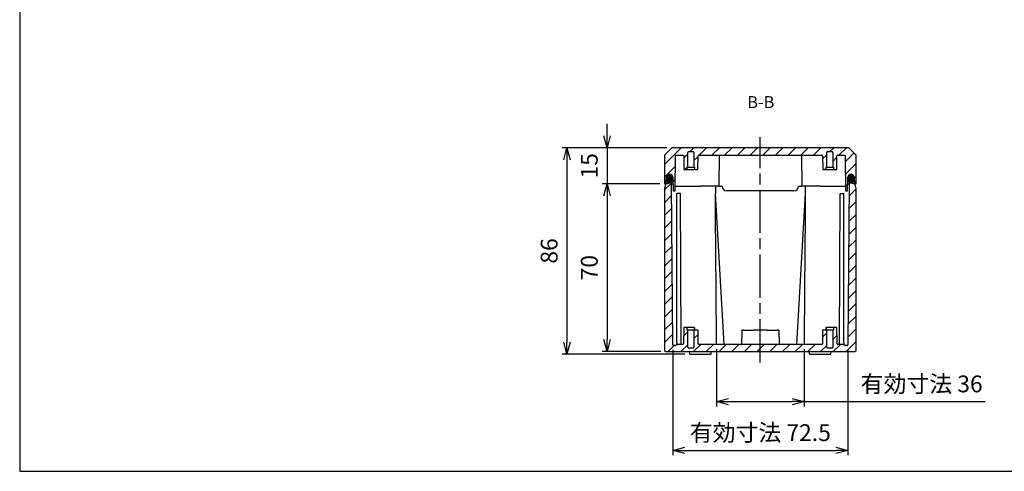
# Model space of a CAD drawing. Units: millimetres. Extents: x 0 to 1622, y 0 to 560.
# Drawn here: x 816 to 1227, y 0 to 188 of the extents above; entities that cross this region are included whole.
import ezdxf

# ---------------------------------------------------------------- set-up
doc = ezdxf.new("R2010")
doc.units = ezdxf.units.MM
doc.header["$LTSCALE"] = 1.5
doc.linetypes.add('AM_ISO08W050', pattern=[18, 12, -1.5, 3, -1.5])
doc.linetypes.add('CENTER', pattern=[2, 1.25, -0.25, 0.25, -0.25])
for name, color, linetype, lineweight in [('AM_10', 7, 'AM_ISO08W050', 50), ('AM_5', 3, 'Continuous', 25), ('AM_7', 4, 'AM_ISO08W050', 25), ('AM_8', 1, 'Continuous', 25), ('ｶﾞｽｹｯﾄ', 5, 'Continuous', 25), ('ﾄｯﾌﾟｶﾊﾞｰ', 7, 'Continuous', 25), ('ﾎﾞﾃﾞｨｰ', 2, 'Continuous', 25)]:
    doc.layers.add(name, color=color, linetype=linetype, lineweight=lineweight)
doc.styles.add('ACISOTS', font='isocp.shx', dxfattribs={"height": 1, "bigfont": 'extfont.shx'})
doc.styles.get("Standard").update_dxf_attribs({"font": 'ISOCP.SHX', "bigfont": 'EXTFONT.SHX'})
doc.dimstyles.new('AM_ISO$0', dxfattribs={"dimtxt": 3.5, "dimasz": 2.5, "dimexe": 1, "dimexo": 1, "dimgap": 1.5, "dimtad": 1, "dimdsep": 46, "dimtxsty": 'STANDARD', "dimblk": 'OPEN30', "dimcen": 0, "dimclrd": 3, "dimclre": 3, "dimclrt": 2, "dimadec": 0, "dimazin": 2, "dimtp": 0.1, "dimtm": 0.1, "dimtfac": 0.71, "dimtmove": 0, "dimatfit": 3, "dimldrblk": 'OPEN30', "dimfxl": 1, "dimlwd": -1, "dimlwe": -1, "dimarcsym": 0})
pattern_1 = [(45, (-980.6968, -633.397), (-2.6516504, 2.6516504), [])]

# ---------------------------------------------------------------- blocks, each defined once
blk = doc.blocks.new('TK-A3')
blk.add_lwpolyline([(0, 0), (403, 0), (403, 280), (0, 280)], close=True)
blk = doc.blocks.new('*S153')
at = {"layer": 'AM_10', "color": 7, "linetype": 'CENTER'}
for p, q in [((1068.69, 241), (1078.69, 241)), ((1181.78, 241), (1171.78, 241))]:
    blk.add_line(p, q, dxfattribs=at)
at = {"layer": 'AM_10', "color": 1, "linetype": 'CENTER'}
blk.add_line((1078.69, 241), (1171.78, 241), dxfattribs=at)
at = {"layer": 'AM_10', "color": 7, "linetype": 'AM_ISO08W050'}
for p, q in [((1073.69, 236), (1073.69, 231)), ((1176.78, 236), (1176.78, 231))]:
    blk.add_line(p, q, dxfattribs=at)
at = {"layer": 'AM_10', "color": 7, "linetype": 'Continuous', "extrusion": (0, 0, -1)}
blk.add_trace([(-1073.03, 236), (-1074.35, 236), (-1073.69, 241)], dxfattribs=at)
at = {"layer": 'AM_10', "color": 7, "linetype": 'Continuous'}
blk.add_trace([(1177.44, 236), (1176.12, 236), (1176.78, 241)], dxfattribs=at)
at = {"layer": 'AM_10', "color": 7, "char_height": 5, "attachment_point": 5, "style": 'ACISOTS'}
for s, insert in [('B', (1073.69, 226)), ('B', (1176.78, 226)), ('B-B', (1125.45, 153.32))]:
    blk.add_mtext(s, dxfattribs=dict(at, insert=insert))
blk = doc.blocks.new('_Open30')
at = {"color": 0, "linetype": 'ByBlock', "lineweight": -2}
for p, q in [((-1, 0.268), (0, 0)), ((0, 0), (-1, -0.268)), ((0, 0), (-1, 0))]:
    blk.add_line(p, q, dxfattribs=at)
blk = doc.blocks.new('*D115')
at = {"layer": 'AM_5', "color": 3}
for p, q in [((1061.24, 139.91), (1061.24, 144.91)), ((1086.24, 134.91), (1059.24, 134.91)), ((1061.24, 134.91), (1061.24, 119.91)), ((1083.24, 119.91), (1059.24, 119.91)), ((1061.24, 114.91), (1061.24, 109.91))]:
    blk.add_line(p, q, dxfattribs=at)
at = {"layer": 'Defpoints', "color": 0}
for p in [(1088.24, 134.91), (1061.24, 119.91), (1085.24, 119.91)]:
    blk.add_point(p, dxfattribs=at)
at = {"layer": 'AM_5', "color": 3, "xscale": 5, "yscale": 5, "zscale": 5}
for p, rotation in [((1061.24, 134.91), 270), ((1061.24, 119.91), 90)]:
    blk.add_blockref('_Open30', p, dxfattribs=dict(at, rotation=rotation))
at = {"layer": 'AM_5', "color": 2, "insert": (1054.74, 127.41), "char_height": 7, "attachment_point": 5, "rotation": 90}
blk.add_mtext('15', dxfattribs=at)
blk = doc.blocks.new('*D116')
at = {"layer": 'AM_5', "color": 3}
for p, q in [((1083.24, 119.91), (1059.24, 119.91)), ((1061.24, 114.91), (1061.24, 54.91)), ((1083.74, 49.91), (1059.24, 49.91))]:
    blk.add_line(p, q, dxfattribs=at)
at = {"layer": 'Defpoints', "color": 0}
for p in [(1085.24, 119.91), (1061.24, 49.91), (1085.74, 49.91)]:
    blk.add_point(p, dxfattribs=at)
at = {"layer": 'AM_5', "color": 3, "xscale": 5, "yscale": 5, "zscale": 5}
for p, rotation in [((1061.24, 119.91), 90), ((1061.24, 49.91), 270)]:
    blk.add_blockref('_Open30', p, dxfattribs=dict(at, rotation=rotation))
at = {"layer": 'AM_5', "color": 2, "insert": (1054.74, 84.91), "char_height": 7, "attachment_point": 5, "rotation": 90}
blk.add_mtext('70', dxfattribs=at)
blk = doc.blocks.new('*D117')
at = {"layer": 'AM_5', "color": 3}
for p, q in [((1086.24, 134.91), (1042.47, 134.91)), ((1044.47, 129.91), (1044.47, 53.91)), ((1093.74, 48.91), (1042.47, 48.91))]:
    blk.add_line(p, q, dxfattribs=at)
at = {"layer": 'Defpoints', "color": 0}
for p in [(1088.24, 134.91), (1044.47, 48.91), (1095.74, 48.91)]:
    blk.add_point(p, dxfattribs=at)
at = {"layer": 'AM_5', "color": 3, "xscale": 5, "yscale": 5, "zscale": 5}
for p, rotation in [((1044.47, 134.91), 90), ((1044.47, 48.91), 270)]:
    blk.add_blockref('_Open30', p, dxfattribs=dict(at, rotation=rotation))
at = {"layer": 'AM_5', "color": 2, "insert": (1037.97, 91.91), "char_height": 7, "attachment_point": 5, "rotation": 90}
blk.add_mtext('86', dxfattribs=at)
blk = doc.blocks.new('*D118')
at = {"layer": 'AM_5', "color": 3}
for p, q in [((1088.74, 50.71), (1088.74, 6.7)), ((1161.74, 50.71), (1161.74, 6.7)), ((1093.74, 8.7), (1156.74, 8.7))]:
    blk.add_line(p, q, dxfattribs=at)
at = {"layer": 'Defpoints', "color": 0}
for p in [(1088.74, 52.71), (1161.74, 52.71), (1161.74, 8.7)]:
    blk.add_point(p, dxfattribs=at)
at = {"layer": 'AM_5', "color": 3, "xscale": 5, "yscale": 5, "zscale": 5, "rotation": 180}
blk.add_blockref('_Open30', (1088.74, 8.7), dxfattribs=at)
at = {"layer": 'AM_5', "color": 3, "xscale": 5, "yscale": 5, "zscale": 5}
blk.add_blockref('_Open30', (1161.74, 8.7), dxfattribs=at)
at = {"layer": 'AM_5', "color": 2, "insert": (1125.24, 15.2), "char_height": 7, "attachment_point": 5}
blk.add_mtext('有効寸法 72.5', dxfattribs=at)
blk = doc.blocks.new('*D119')
at = {"layer": 'AM_5', "color": 3}
for p, q in [((1106.98, 50.91), (1106.98, 27.04)), ((1143.51, 50.91), (1143.51, 27.04)), ((1111.98, 29.04), (1138.51, 29.04)), ((1143.51, 29.04), (1219.05, 29.04))]:
    blk.add_line(p, q, dxfattribs=at)
at = {"layer": 'Defpoints', "color": 0}
for p in [(1106.98, 52.91), (1143.51, 52.91), (1143.51, 29.04)]:
    blk.add_point(p, dxfattribs=at)
at = {"layer": 'AM_5', "color": 3, "xscale": 5, "yscale": 5, "zscale": 5, "rotation": 180}
blk.add_blockref('_Open30', (1106.98, 29.04), dxfattribs=at)
at = {"layer": 'AM_5', "color": 3, "xscale": 5, "yscale": 5, "zscale": 5}
blk.add_blockref('_Open30', (1143.51, 29.04), dxfattribs=at)
at = {"layer": 'AM_5', "color": 2, "insert": (1192.6, 35.54), "char_height": 7, "attachment_point": 5}
blk.add_mtext('有効寸法 36', dxfattribs=at)
blk = doc.blocks.new('*S154')
at = {"layer": 'AM_10', "color": 7, "linetype": 'CENTER'}
for p, q in [((1068.69, 241), (1078.69, 241)), ((1181.78, 241), (1171.78, 241))]:
    blk.add_line(p, q, dxfattribs=at)
at = {"layer": 'AM_10', "color": 1, "linetype": 'CENTER'}
blk.add_line((1078.69, 241), (1171.78, 241), dxfattribs=at)
at = {"layer": 'AM_10', "color": 7, "linetype": 'AM_ISO08W050'}
for p, q in [((1073.69, 236), (1073.69, 231)), ((1176.78, 236), (1176.78, 231))]:
    blk.add_line(p, q, dxfattribs=at)
at = {"layer": 'AM_10', "color": 7, "linetype": 'Continuous', "extrusion": (0, 0, -1)}
blk.add_trace([(-1073.03, 236), (-1074.35, 236), (-1073.69, 241)], dxfattribs=at)
at = {"layer": 'AM_10', "color": 7, "linetype": 'Continuous'}
blk.add_trace([(1177.44, 236), (1176.12, 236), (1176.78, 241)], dxfattribs=at)
at = {"layer": 'AM_10', "color": 7, "char_height": 5, "attachment_point": 5, "style": 'ACISOTS'}
for s, insert in [('B', (1073.69, 226)), ('B', (1176.78, 226)), ('B-B', (1125.45, 153.32))]:
    blk.add_mtext(s, dxfattribs=dict(at, insert=insert))

msp = doc.modelspace()

# ---------------------------------------------------------------- hatches: boundary and pattern name
at = {"layer": 'AM_8'}
h = msp.add_hatch(dxfattribs=at)
h.set_pattern_fill('_U', color=256, scale=3.75, angle=45, style=0, pattern_type=0)
h.set_pattern_definition(pattern_1)
edge = h.paths.add_edge_path()
edge.add_line((1085.24, 131.91), (1085.24, 119.91))
edge.add_line((1085.24, 119.91), (1085.94, 119.91))
edge.add_line((1085.94, 119.91), (1086.04, 122.66))
edge.add_arc((1087.34, 122.61), 1.3, 2, 178, ccw=False)
edge.add_line((1088.65, 122.66), (1088.69, 121.41))
edge.add_line((1088.69, 121.41), (1088.74, 119.91))
edge.add_line((1088.74, 119.91), (1088.85, 116.91))
edge.add_line((1088.85, 116.91), (1089.72, 116.91))
edge.add_line((1089.72, 116.91), (1089.85, 131.81))
edge.add_line((1089.85, 131.81), (1092.95, 131.81))
edge.add_arc((1092.95, 131.51), 0.3, 0.5, 89.9987, ccw=False)
edge.add_line((1093.25, 131.52), (1093.3, 125.81))
edge.add_line((1093.3, 125.81), (1094.74, 125.81))
edge.add_line((1094.74, 125.81), (1094.74, 126.81))
edge.add_line((1094.74, 126.81), (1094.97, 126.81))
edge.add_line((1094.97, 126.81), (1094.97, 133.01))
edge.add_arc((1095.27, 133.01), 0.3, 89.9959, 180, ccw=False)
edge.add_line((1095.27, 133.31), (1097.22, 133.31))
edge.add_arc((1097.22, 133.01), 0.3, 0, 90.0041, ccw=False)
edge.add_line((1097.52, 133.01), (1097.52, 126.81))
edge.add_line((1097.52, 126.81), (1097.74, 126.81))
edge.add_line((1097.74, 126.81), (1097.74, 125.81))
edge.add_line((1097.74, 125.81), (1099.19, 125.81))
edge.add_line((1099.19, 125.81), (1099.24, 131.52))
edge.add_arc((1099.54, 131.51), 0.3, 90.0013, 179.5, ccw=False)
edge.add_line((1099.54, 131.81), (1108.05, 131.81))
edge.add_line((1108.05, 131.81), (1150.95, 131.81))
edge.add_arc((1150.95, 131.51), 0.3, 0.5, 89.9987, ccw=False)
edge.add_line((1151.25, 131.52), (1151.3, 125.81))
edge.add_line((1151.3, 125.81), (1152.74, 125.81))
edge.add_line((1152.74, 125.81), (1152.74, 126.81))
edge.add_line((1152.74, 126.81), (1152.97, 126.81))
edge.add_line((1152.97, 126.81), (1152.97, 133.01))
edge.add_arc((1153.27, 133.01), 0.3, 89.9959, 180, ccw=False)
edge.add_line((1153.27, 133.31), (1155.22, 133.31))
edge.add_arc((1155.22, 133.01), 0.3, 0, 90.0041, ccw=False)
edge.add_line((1155.52, 133.01), (1155.52, 126.81))
edge.add_line((1155.52, 126.81), (1155.74, 126.81))
edge.add_line((1155.74, 126.81), (1155.74, 125.81))
edge.add_line((1155.74, 125.81), (1157.19, 125.81))
edge.add_line((1157.19, 125.81), (1157.24, 131.52))
edge.add_arc((1157.54, 131.51), 0.3, 90.0013, 179.5, ccw=False)
edge.add_line((1157.54, 131.81), (1160.64, 131.81))
edge.add_line((1160.64, 131.81), (1160.77, 116.91))
edge.add_line((1160.77, 116.91), (1161.64, 116.91))
edge.add_line((1161.64, 116.91), (1161.84, 122.66))
edge.add_arc((1163.14, 122.61), 1.3, 2, 178, ccw=False)
edge.add_line((1164.45, 122.66), (1164.54, 119.91))
edge.add_line((1164.54, 119.91), (1165.24, 119.91))
edge.add_line((1165.24, 119.91), (1165.24, 131.91))
edge.add_line((1165.24, 131.91), (1162.24, 134.91))
edge.add_line((1162.24, 134.91), (1088.24, 134.91))
edge.add_line((1088.24, 134.91), (1085.24, 131.91))
h = msp.add_hatch(dxfattribs=at)
h.set_pattern_fill('_U', color=256, scale=3.75, angle=45, style=0, pattern_type=0)
h.set_pattern_definition(pattern_1)
edge = h.paths.add_edge_path()
edge.add_line((1117.14, 52.91), (1133.34, 52.91))
edge.add_line((1133.34, 52.91), (1140.29, 52.91))
edge.add_line((1140.29, 52.91), (1150.88, 52.91))
edge.add_arc((1150.88, 53.21), 0.3, 270.0015, 359.5)
edge.add_line((1151.18, 53.21), (1151.23, 58.91))
edge.add_line((1151.23, 58.91), (1152.97, 58.91))
edge.add_line((1152.97, 58.91), (1152.97, 51.71))
edge.add_arc((1153.27, 51.71), 0.3, 180, 270.0042)
edge.add_line((1153.27, 51.41), (1155.22, 51.41))
edge.add_arc((1155.22, 51.71), 0.3, 269.9958, 360)
edge.add_line((1155.52, 51.71), (1155.52, 58.91))
edge.add_line((1155.52, 58.91), (1155.74, 58.91))
edge.add_line((1155.74, 58.91), (1155.74, 59.91))
edge.add_line((1155.74, 59.91), (1157.24, 59.91))
edge.add_line((1157.24, 59.91), (1157.3, 53.21))
edge.add_arc((1157.6, 53.21), 0.3, 180.5, 269.9985)
edge.add_line((1157.6, 52.91), (1158.31, 52.91))
edge.add_line((1158.31, 52.91), (1159.75, 52.91))
edge.add_line((1159.75, 52.91), (1160.14, 52.91))
edge.add_line((1160.14, 52.91), (1160.25, 52.91))
edge.add_line((1160.25, 52.91), (1160.66, 52.5))
edge.add_arc((1160.87, 52.71), 0.3, 225, 270)
edge.add_line((1160.87, 52.41), (1161.44, 52.41))
edge.add_arc((1161.44, 52.71), 0.3, 270, 359.5)
edge.add_line((1161.74, 52.71), (1162.33, 119.91))
edge.add_line((1162.33, 119.91), (1162.57, 121.25))
edge.add_arc((1162.76, 121.21), 0.2, 90, 170, ccw=False)
edge.add_line((1162.76, 121.41), (1163.4, 121.41))
edge.add_arc((1163.4, 121.21), 0.2, 10, 90, ccw=False)
edge.add_line((1163.59, 121.25), (1163.83, 119.91))
edge.add_line((1163.83, 119.91), (1164.71, 119.91))
edge.add_line((1164.71, 119.91), (1165.24, 117.91))
edge.add_line((1165.24, 117.91), (1165.24, 50.41))
edge.add_line((1165.24, 50.41), (1164.74, 49.91))
edge.add_line((1164.74, 49.91), (1085.74, 49.91))
edge.add_line((1085.74, 49.91), (1085.24, 50.41))
edge.add_line((1085.24, 50.41), (1085.24, 117.91))
edge.add_line((1085.24, 117.91), (1085.78, 119.91))
edge.add_line((1085.78, 119.91), (1086.66, 119.91))
edge.add_line((1086.66, 119.91), (1086.89, 121.25))
edge.add_arc((1087.09, 121.21), 0.2, 90, 170, ccw=False)
edge.add_line((1087.09, 121.41), (1087.72, 121.41))
edge.add_arc((1087.72, 121.21), 0.2, 10, 90, ccw=False)
edge.add_line((1087.92, 121.25), (1088.16, 119.91))
edge.add_line((1088.16, 119.91), (1088.74, 52.71))
edge.add_arc((1089.04, 52.71), 0.3, 180.5, 270)
edge.add_line((1089.04, 52.41), (1089.61, 52.41))
edge.add_arc((1089.61, 52.71), 0.3, 270, 315)
edge.add_line((1089.82, 52.5), (1090.24, 52.91))
edge.add_line((1090.24, 52.91), (1090.34, 52.91))
edge.add_line((1090.34, 52.91), (1090.74, 52.91))
edge.add_line((1090.74, 52.91), (1092.17, 52.91))
edge.add_line((1092.17, 52.91), (1092.88, 52.91))
edge.add_arc((1092.88, 53.21), 0.3, 270.0015, 359.5)
edge.add_line((1093.18, 53.21), (1093.24, 59.91))
edge.add_line((1093.24, 59.91), (1094.74, 59.91))
edge.add_line((1094.74, 59.91), (1094.74, 58.91))
edge.add_line((1094.74, 58.91), (1094.97, 58.91))
edge.add_line((1094.97, 58.91), (1094.97, 51.71))
edge.add_arc((1095.27, 51.71), 0.3, 180, 270.0042)
edge.add_line((1095.27, 51.41), (1097.22, 51.41))
edge.add_arc((1097.22, 51.71), 0.3, 269.9958, 360)
edge.add_line((1097.52, 51.71), (1097.52, 58.91))
edge.add_line((1097.52, 58.91), (1099.25, 58.91))
edge.add_line((1099.25, 58.91), (1099.3, 53.21))
edge.add_arc((1099.6, 53.21), 0.3, 180.5, 269.9985)
edge.add_line((1099.6, 52.91), (1113.26, 52.91))
edge.add_line((1113.26, 52.91), (1117.14, 52.91))
at = {"layer": 'ｶﾞｽｹｯﾄ'}
h = msp.add_hatch(color=256, dxfattribs=at)
edge = h.paths.add_edge_path()
edge.add_arc((1087.33, 122.61), 1.3, 90, 180, ccw=False)
edge.add_line((1087.33, 123.91), (1087.38, 123.91))
edge.add_arc((1087.38, 122.61), 1.3, 0, 90, ccw=False)
edge.add_line((1088.68, 122.61), (1088.68, 121.21))
edge.add_arc((1087.38, 121.21), 1.3, -90, 0, ccw=False)
edge.add_line((1087.38, 119.91), (1087.33, 119.91))
edge.add_arc((1087.33, 121.21), 1.3, 180, 270, ccw=False)
edge.add_line((1086.03, 121.21), (1086.03, 122.61))
h = msp.add_hatch(color=256, dxfattribs=at)
edge = h.paths.add_edge_path()
edge.add_arc((1163.12, 122.62), 1.3, 90, 180, ccw=False)
edge.add_line((1163.12, 123.92), (1163.17, 123.92))
edge.add_arc((1163.17, 122.62), 1.3, 0, 90, ccw=False)
edge.add_line((1164.47, 122.62), (1164.47, 121.22))
edge.add_arc((1163.17, 121.22), 1.3, -90, 0, ccw=False)
edge.add_line((1163.17, 119.92), (1163.12, 119.92))
edge.add_arc((1163.12, 121.22), 1.3, 180, 270, ccw=False)
edge.add_line((1161.82, 121.22), (1161.82, 122.62))

# ---------------------------------------------------------------- linework, layer by layer
at = {"layer": 'AM_7'}
msp.add_line((1125.24, 45.41), (1125.24, 139.41), dxfattribs=at)
at = {"layer": 'ﾄｯﾌﾟｶﾊﾞｰ'}
for p, q in [((1088.24, 134.91), (1085.24, 131.91)), ((1085.24, 131.91), (1085.24, 119.91)), ((1162.24, 134.91), (1088.24, 134.91)), ((1089.72, 116.91), (1089.85, 131.81)), ((1089.85, 131.81), (1092.95, 131.81)), ((1094.97, 126.81), (1094.97, 133.01)), ((1095.27, 133.31), (1097.22, 133.31)), ((1097.52, 133.01), (1097.52, 126.81)), ((1099.54, 131.81), (1150.95, 131.81)), ((1108.05, 131.81), (1107.93, 118.91)), ((1142.44, 131.81), (1142.55, 118.91)), ((1152.97, 126.81), (1152.97, 133.01)), ((1153.27, 133.31), (1155.22, 133.31)), ((1155.52, 133.01), (1155.52, 126.81)), ((1157.54, 131.81), (1160.64, 131.81)), ((1160.64, 131.81), (1160.77, 116.91)), ((1165.24, 131.91), (1162.24, 134.91)), ((1165.24, 119.91), (1165.24, 131.91)), ((1093.25, 131.52), (1093.3, 125.81)), ((1099.19, 125.81), (1099.24, 131.52)), ((1151.25, 131.52), (1151.3, 125.81)), ((1157.19, 125.81), (1157.24, 131.52)), ((1093.3, 125.81), (1094.74, 125.81)), ((1094.74, 125.81), (1094.74, 126.81)), ((1094.74, 126.81), (1094.97, 126.81)), ((1094.74, 125.81), (1097.74, 125.81)), ((1094.97, 126.81), (1097.52, 126.81)), ((1097.52, 126.81), (1097.74, 126.81)), ((1097.74, 126.81), (1097.74, 125.81)), ((1097.74, 125.81), (1099.19, 125.81)), ((1151.3, 125.81), (1152.74, 125.81)), ((1152.74, 125.81), (1152.74, 126.81)), ((1152.74, 126.81), (1152.97, 126.81)), ((1152.74, 125.81), (1155.74, 125.81)), ((1152.97, 126.81), (1155.52, 126.81)), ((1155.52, 126.81), (1155.74, 126.81)), ((1155.74, 126.81), (1155.74, 125.81)), ((1155.74, 125.81), (1157.19, 125.81)), ((1085.24, 119.91), (1085.94, 119.91)), ((1085.94, 119.91), (1086.04, 122.66)), ((1088.16, 119.91), (1088.74, 119.91)), ((1088.65, 122.66), (1088.85, 116.91)), ((1161.64, 116.91), (1161.84, 122.66)), ((1161.74, 119.91), (1162.33, 119.91)), ((1164.45, 122.66), (1164.54, 119.91)), ((1164.54, 119.91), (1165.24, 119.91)), ((1088.85, 116.91), (1089.72, 116.91)), ((1089.73, 118.91), (1100.24, 118.91)), ((1107.93, 118.91), (1100.24, 118.91)), ((1107.93, 118.91), (1109.24, 118.91)), ((1139.24, 116.91), (1111.24, 116.91)), ((1141.24, 118.91), (1142.55, 118.91)), ((1150.24, 118.91), (1142.55, 118.91)), ((1150.24, 118.91), (1160.75, 118.91)), ((1160.77, 116.91), (1161.64, 116.91))]:
    msp.add_line(p, q, dxfattribs=at)
for centre, radius, start, end in [((1092.95, 131.51), 0.3, 0.5, 89.9987), ((1095.27, 133.01), 0.3, 89.9959, 180), ((1097.22, 133.01), 0.3, 0, 90.0041), ((1099.54, 131.51), 0.3, 90.0013, 179.5), ((1150.95, 131.51), 0.3, 0.5, 89.9987), ((1153.27, 133.01), 0.3, 89.9959, 180), ((1155.22, 133.01), 0.3, 0, 90.0041), ((1157.54, 131.51), 0.3, 90.0013, 179.5), ((1087.34, 122.61), 1.3, 2, 178), ((1163.14, 122.61), 1.3, 2, 178), ((1111.24, 118.91), 2, 180, 270), ((1139.24, 118.91), 2, 270, 0)]:
    msp.add_arc(centre, radius, start, end, dxfattribs=at)
at = {"layer": 'ﾎﾞﾃﾞｨｰ'}
for p, q in [((1085.78, 119.91), (1085.24, 117.91)), ((1086.66, 119.91), (1085.78, 119.91)), ((1086.89, 121.25), (1086.66, 119.91)), ((1087.72, 121.41), (1087.09, 121.41)), ((1088.69, 121.41), (1087.72, 121.41)), ((1088.16, 119.91), (1087.92, 121.25)), ((1088.74, 52.71), (1088.16, 119.91)), ((1162.33, 119.91), (1161.74, 52.71)), ((1162.76, 121.41), (1161.8, 121.41)), ((1162.57, 121.25), (1162.33, 119.91)), ((1163.4, 121.41), (1162.76, 121.41)), ((1163.83, 119.91), (1163.59, 121.25)), ((1164.71, 119.91), (1163.83, 119.91)), ((1165.24, 117.91), (1164.71, 119.91)), ((1085.24, 117.91), (1085.24, 50.41)), ((1091.84, 115.91), (1090.34, 115.91)), ((1090.34, 53.41), (1090.34, 115.91)), ((1092.17, 52.91), (1091.84, 115.91)), ((1106.46, 118.91), (1106.49, 115.91)), ((1106.49, 115.91), (1106.46, 115.91)), ((1110.17, 52.91), (1106.49, 115.91)), ((1143.99, 115.91), (1140.32, 52.91)), ((1144.02, 118.91), (1143.99, 115.91)), ((1144.02, 115.91), (1143.99, 115.91)), ((1158.31, 52.91), (1158.64, 115.91)), ((1158.64, 115.91), (1160.14, 115.91)), ((1160.14, 53.41), (1160.14, 115.91)), ((1165.24, 50.41), (1165.24, 117.91)), ((1093.24, 59.91), (1093.18, 53.21)), ((1094.74, 59.91), (1093.24, 59.91)), ((1094.74, 58.91), (1094.74, 59.91)), ((1097.74, 59.91), (1094.74, 59.91)), ((1094.97, 58.91), (1094.74, 58.91)), ((1094.97, 51.71), (1094.97, 58.91)), ((1097.52, 58.91), (1094.97, 58.91)), ((1097.74, 58.91), (1097.52, 58.91)), ((1097.52, 58.91), (1097.52, 51.71)), ((1097.74, 58.91), (1097.74, 59.91)), ((1097.74, 59.91), (1097.74, 58.91)), ((1099.25, 58.91), (1097.74, 58.91)), ((1099.3, 53.21), (1099.25, 58.91)), ((1117.49, 58.91), (1117.44, 53.21)), ((1118.24, 58.91), (1117.49, 58.91)), ((1118.24, 58.91), (1122.11, 58.91)), ((1128.09, 58.91), (1122.4, 58.91)), ((1128.37, 58.91), (1132.24, 58.91)), ((1132.99, 58.91), (1132.24, 58.91)), ((1132.99, 58.91), (1133.04, 53.21)), ((1151.23, 58.91), (1151.18, 53.21)), ((1152.74, 58.91), (1151.23, 58.91)), ((1152.74, 58.91), (1152.74, 59.91)), ((1152.74, 59.91), (1152.74, 58.91)), ((1155.74, 59.91), (1152.74, 59.91)), ((1152.97, 58.91), (1152.74, 58.91)), ((1152.97, 51.71), (1152.97, 58.91)), ((1155.52, 58.91), (1152.97, 58.91)), ((1155.74, 58.91), (1155.52, 58.91)), ((1155.52, 58.91), (1155.52, 51.71)), ((1157.24, 59.91), (1155.74, 59.91)), ((1155.74, 59.91), (1155.74, 58.91)), ((1157.3, 53.21), (1157.24, 59.91)), ((1085.24, 50.41), (1085.74, 49.91)), ((1085.74, 49.91), (1164.74, 49.91)), ((1089.61, 52.41), (1089.04, 52.41)), ((1090.24, 52.91), (1089.82, 52.5)), ((1090.24, 52.91), (1090.74, 52.91)), ((1090.34, 53.41), (1090.34, 52.91)), ((1092.88, 52.91), (1090.74, 52.91)), ((1097.22, 51.41), (1095.27, 51.41)), ((1095.74, 48.91), (1095.73, 49.91)), ((1150.88, 52.91), (1099.6, 52.91)), ((1104.74, 48.91), (1104.75, 49.91)), ((1145.74, 48.91), (1145.73, 49.91)), ((1155.22, 51.41), (1153.27, 51.41)), ((1154.74, 48.91), (1154.75, 49.91)), ((1159.75, 52.91), (1157.6, 52.91)), ((1159.75, 52.91), (1160.25, 52.91)), ((1160.14, 53.41), (1160.14, 52.91)), ((1160.66, 52.5), (1160.25, 52.91)), ((1161.44, 52.41), (1160.87, 52.41)), ((1164.74, 49.91), (1165.24, 50.41)), ((1095.74, 48.91), (1104.74, 48.91)), ((1145.74, 48.91), (1154.74, 48.91))]:
    msp.add_line(p, q, dxfattribs=at)
for centre, radius, start, end in [((1087.09, 121.21), 0.2, 90, 170), ((1087.72, 121.21), 0.2, 10, 90), ((1162.76, 121.21), 0.2, 90, 170), ((1163.4, 121.21), 0.2, 10, 90), ((1089.04, 52.71), 0.3, 180.5, 270), ((1089.61, 52.71), 0.3, 270, 315), ((1092.88, 53.21), 0.3, 270.0015, 359.5), ((1095.27, 51.71), 0.3, 180, 270.0042), ((1097.22, 51.71), 0.3, 269.9958, 0), ((1099.6, 53.21), 0.3, 180.5, 269.9985), ((1117.14, 53.21), 0.3, 270.0043, 359.5), ((1133.34, 53.21), 0.3, 180.5, 269.9957), ((1150.88, 53.21), 0.3, 270.0015, 359.5), ((1153.27, 51.71), 0.3, 180, 270.0042), ((1155.22, 51.71), 0.3, 269.9958, 0), ((1157.6, 53.21), 0.3, 180.5, 269.9985), ((1160.87, 52.71), 0.3, 225, 270), ((1161.44, 52.71), 0.3, 270, 359.5)]:
    msp.add_arc(centre, radius, start, end, dxfattribs=at)
for points, knots in [([(1106.98, 52.91), (1106.97, 53.08), (1106.97, 53.25), (1106.97, 53.41), (1106.92, 60.31), (1106.8, 74.26), (1106.63, 95.1), (1106.52, 109), (1106.46, 115.91)], [0.0031577, 0.0031577, 0.0031577, 0.0031577, 0.0109511, 0.0109511, 0.0109511, 0.3333333, 0.6666667, 1, 1, 1, 1]), ([(1144.02, 115.91), (1143.97, 109), (1143.85, 95.1), (1143.68, 74.26), (1143.57, 60.31), (1143.51, 53.41), (1143.51, 53.25), (1143.51, 53.08), (1143.51, 52.91)], [0, 0, 0, 0, 0.3333333, 0.6666667, 0.9890489, 0.9890489, 0.9890489, 0.9968423, 0.9968423, 0.9968423, 0.9968423]), ([(1122.11, 58.91), (1122.14, 58.91), (1122.18, 58.91), (1122.23, 58.91), (1122.26, 58.91), (1122.32, 58.91), (1122.34, 58.91), (1122.38, 58.91), (1122.39, 58.91), (1122.4, 58.91)], [-0.03748501, -0.03748501, -0.03748501, -0.03748501, -0.02834873, -0.02834873, -0.01874301, -0.01874301, -0.00913727, -0.00913727, -0.000001, -0.000001, -0.000001, -0.000001]), ([(1128.09, 58.91), (1128.1, 58.91), (1128.11, 58.91), (1128.15, 58.91), (1128.17, 58.91), (1128.22, 58.91), (1128.25, 58.91), (1128.31, 58.91), (1128.34, 58.91), (1128.37, 58.91)], [-0.03748501, -0.03748501, -0.03748501, -0.03748501, -0.02834874, -0.02834874, -0.01874301, -0.01874301, -0.00913729, -0.00913729, -0.000001, -0.000001, -0.000001, -0.000001])]:
    msp.add_open_spline(points, degree=3, knots=knots, dxfattribs=at)

# ---------------------------------------------------------------- block references
at = {"lineweight": 0, "xscale": 2, "yscale": 2, "zscale": 2}
msp.add_blockref('TK-A3', (816, 0), dxfattribs=at)
at = {"layer": 'AM_10'}
for name in ['*S153', '*S154']:
    msp.add_blockref(name, (0, 0), dxfattribs=at)

# ---------------------------------------------------------------- dimensions: what is measured, and where the dimension line sits
at = {"layer": 'AM_5'}
for base, p1, p2, override, picture, middle in [((1061.24, 119.91), (1088.24, 134.91), (1085.24, 119.91), {"dimscale": 2, "dimdec": 1, "dimtix": 1}, '*D115', (1054.74, 127.41)), ((1044.47, 48.91), (1088.24, 134.91), (1095.74, 48.91), {"dimscale": 2, "dimdec": 1, "dimpost": ''}, '*D117', (1037.97, 91.91)), ((1061.24, 49.91), (1085.24, 119.91), (1085.74, 49.91), {"dimscale": 2, "dimdec": 1, "dimtix": 1}, '*D116', (1054.74, 84.91))]:
    dim = msp.add_linear_dim(base=base, p1=p1, p2=p2, angle=90, dimstyle='AM_ISO$0', override=override, dxfattribs=at)
    dim.commit()
    dim.dimension.update_dxf_attribs({"geometry": picture, "text_midpoint": middle})
dim = msp.add_linear_dim(base=(1161.74, 8.7), p1=(1088.74, 52.71), p2=(1161.74, 52.71), angle=0, text='有効寸法 72.5', dimstyle='AM_ISO$0', override={"dimscale": 2, "dimdec": 1, "dimpost": ''}, dxfattribs=at)
dim.commit()
dim.dimension.update_dxf_attribs({"geometry": '*D118', "text_midpoint": (1125.24, 15.2)})
dim = msp.add_linear_dim(base=(1143.51, 29.04), p1=(1106.98, 52.91), p2=(1143.51, 52.91), text='有効寸法 36', dimstyle='AM_ISO$0', override={"dimscale": 2, "dimdec": 1, "dimpost": ''}, dxfattribs=at)
dim.commit()
dim.dimension.update_dxf_attribs({"geometry": '*D119', "text_midpoint": (1192.6, 29.04), "dimtype": 160})

doc.saveas('drawing.dxf')
